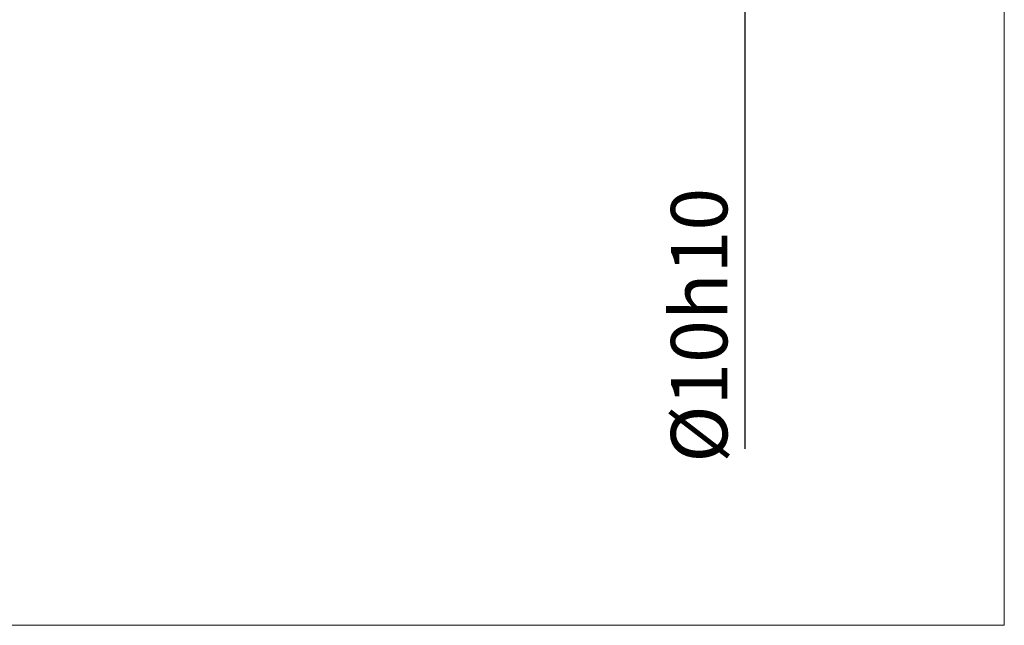
# Model space of a CAD drawing. Units: millimetres. Extents: x -66 to 71, y -27 to 46.
# Drawn here: x 36 to 71, y -27 to -5 of the extents above; entities that cross this region are included whole.
import ezdxf

# ---------------------------------------------------------------- set-up
doc = ezdxf.new("R2010")
doc.units = ezdxf.units.MM
doc.layers.add('2', color=7, linetype='CONTINUOUS', lineweight=25)
doc.layers.add('INFTOTAL', color=9, linetype='CONTINUOUS', lineweight=18)
doc.styles.add('Monospac821 BT', font='txt', dxfattribs={"height": 3.5})
doc.dimstyles.get("Standard").update_dxf_attribs({"dimtxt": 3.5, "dimasz": 3, "dimexe": 1, "dimexo": 0.5, "dimgap": 0.8, "dimtad": 1, "dimtoh": 1, "dimzin": 1, "dimdsep": 46, "dimtxsty": 'Monospac821 BT', "dimcen": 2.5, "dimadec": 1, "dimazin": 0, "dimtfac": 1, "dimtdec": 4, "dimtix": 1, "dimtmove": 1, "dimatfit": 3, "dimfxl": 1, "dimtolj": 1, "dimtzin": 1, "dimarcsym": 0})

# ---------------------------------------------------------------- blocks, each defined once
blk = doc.blocks.new('*D103c')
at = {"layer": '2'}
for p, q in [((52, 5), (64.1, 5)), ((62.1, -20.661896), (62.1, 5)), ((52, -5), (64.1, -5))]:
    blk.add_line(p, q, dxfattribs=at)
at = {"layer": '2', "color": 0}
for p in [(52, 5), (62.1, 5), (52, -5)]:
    blk.add_point(p, dxfattribs=at)
at = {"layer": '2'}
for points in [[(62.1, 5), (62.426315, 2.521388), (61.773685, 2.521388)], [(62.1, -5), (61.773685, -2.521388), (62.426315, -2.521388)]]:
    blk.add_solid(points, dxfattribs=at)
at = {"layer": '2', "insert": (62.1, -16.280005), "char_height": 2, "attachment_point": 8, "rotation": 90}
blk.add_mtext('Ø10h10', dxfattribs=at)

msp = doc.modelspace()

# ---------------------------------------------------------------- linework, layer by layer
at = {"layer": 'INFTOTAL'}
for p, q in [((71.287968, 45.525095), (71.287968, -26.908942)), ((71.287968, -26.908942), (-66.147046, -26.908942))]:
    msp.add_line(p, q, dxfattribs=at)

# ---------------------------------------------------------------- dimensions: what is measured, and where the dimension line sits
at = {"layer": '2'}
dim = msp.add_linear_dim(base=(62.1, 5), p1=(52, -5), p2=(52, 5), angle=270, text='%%c<>h10', dimstyle='STANDARD', dxfattribs=at)
dim.commit()
dim.dimension.update_dxf_attribs({"geometry": '*D103c', "text_midpoint": (62.1, -16.280005), "dimtype": 160})

doc.saveas('drawing.dxf')
